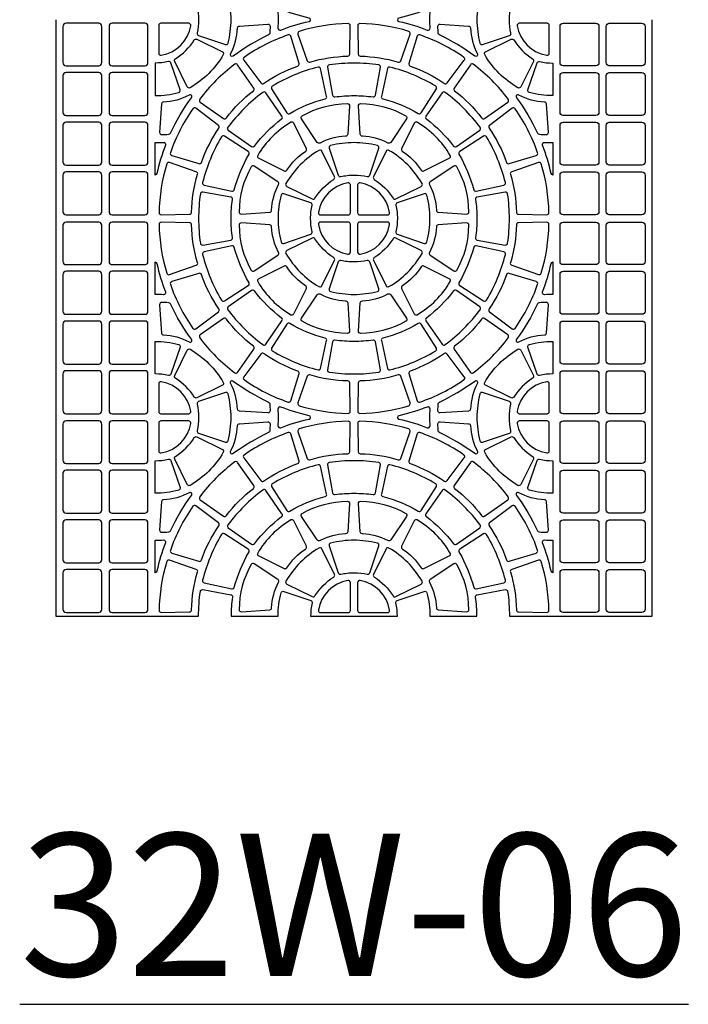
# Model space of a CAD drawing. Extents: x 2 to 219, y 1 to 220.
# Drawn here: x 80 to 92, y 190 to 206 of the extents above; entities that cross this region are included whole.
import ezdxf

# ---------------------------------------------------------------- set-up
doc = ezdxf.new("R2010")
doc.units = 0
doc.header["$LTSCALE"] = 10
doc.header["$MEASUREMENT"] = 0
for name, color, linetype in [('CADdetails-11-VERYFINE', 11, 'CONTINUOUS'), ('CADdetails-2-FINELIGHT', 2, 'CONTINUOUS'), ('CADdetails-9-EXTRAFINE', 9, 'CONTINUOUS')]:
    doc.layers.add(name, color=color, linetype=linetype)
doc.styles.add('CADdetails-NOTES', font='ARIALN.TTF', dxfattribs={"height": 2.38})

msp = doc.modelspace()

# ---------------------------------------------------------------- linework, layer by layer
at = {"layer": 'CADdetails-11-VERYFINE'}
msp.add_lwpolyline([(81.077, 206.024), (81.077, 202.697), (81.077, 199.371), (81.077, 196.045), (83.466, 196.045, -0.03585), (83.496, 196.459, -0.424024), (83.536, 196.488), (84.004, 196.404, -0.402426), (84.032, 196.365, 0.034089), (84.01, 196.045), (84.797, 196.045, -0.064442), (84.847, 196.436, -0.43484), (84.892, 196.46), (85.342, 196.307, -0.383269), (85.365, 196.267, 0.055187), (85.34, 196.045), (86.793, 196.045, 0.055187), (86.768, 196.267, -0.383269), (86.791, 196.307), (87.241, 196.46, -0.43484), (87.286, 196.436, -0.064442), (87.336, 196.045), (88.123, 196.045, 0.034089), (88.101, 196.365, -0.402426), (88.129, 196.404), (88.597, 196.488, -0.424024), (88.637, 196.459, -0.03585), (88.667, 196.045), (91.056, 196.045), (91.056, 199.371), (91.056, 202.697), (91.056, 206.024)], format="xyb", dxfattribs=at)
at = {"layer": 'CADdetails-9-EXTRAFINE'}
for points in [[(83.466, 206.024, -0.055187), (83.442, 205.802, 0.383269), (83.465, 205.761), (83.915, 205.608, 0.43484), (83.959, 205.632, 0.064442), (84.01, 206.024, 0.064442), (83.959, 206.415, 0.43484), (83.915, 206.439), (83.465, 206.287, 0.383269), (83.442, 206.246, -0.055187)], [(88.667, 206.024, -0.055187), (88.691, 206.246, 0.383269), (88.669, 206.287), (88.218, 206.439, 0.43484), (88.174, 206.415, 0.064442), (88.123, 206.024, 0.064442), (88.174, 205.632, 0.43484), (88.218, 205.608), (88.669, 205.761, 0.383269), (88.691, 205.802, -0.055187)], [(81.796, 205.963), (81.25, 205.963, 0.414214), (81.198, 205.911), (81.198, 205.305, 0.414214), (81.25, 205.253), (81.796, 205.253, 0.414214), (81.848, 205.305), (81.848, 205.911, 0.414214)], [(82.567, 205.963), (82.021, 205.963, 0.414214), (81.969, 205.911), (81.969, 205.305, 0.414214), (82.021, 205.253), (82.567, 205.253, 0.414214), (82.619, 205.305), (82.619, 205.911, 0.414214)], [(89.566, 205.963), (90.112, 205.963, -0.414214), (90.164, 205.911), (90.164, 205.305, -0.414214), (90.112, 205.253), (89.566, 205.253, -0.414214), (89.514, 205.305), (89.514, 205.911, -0.414214)], [(90.337, 205.963), (90.883, 205.963, -0.414214), (90.935, 205.911), (90.935, 205.305, -0.414214), (90.883, 205.253), (90.337, 205.253, -0.414214), (90.285, 205.305), (90.285, 205.911, -0.414214)], [(83.156, 204.849), (83.003, 205.3, 0.383269), (82.962, 205.322, -0.055187), (82.74, 205.298), (82.74, 204.754, 0.064442), (83.132, 204.805, 0.43484)], [(86.481, 205.268, 0.03585), (86.067, 205.298, 0.03585), (85.653, 205.268, 0.424024), (85.623, 205.228), (85.707, 204.76, 0.402426), (85.746, 204.732, -0.034089), (86.067, 204.754, -0.034089), (86.387, 204.732, 0.402426), (86.426, 204.76), (86.51, 205.228, 0.424024)], [(88.977, 204.849), (89.13, 205.3, -0.383269), (89.171, 205.322, 0.055187), (89.393, 205.298), (89.393, 204.754, -0.064442), (89.001, 204.805, -0.43484)], [(81.796, 205.14), (81.25, 205.14, 0.414214), (81.198, 205.088), (81.198, 204.473, 0.414214), (81.25, 204.421), (81.796, 204.421, 0.414214), (81.848, 204.473), (81.848, 205.088, 0.414214)], [(82.567, 205.14), (82.021, 205.14, 0.414214), (81.969, 205.088), (81.969, 204.473, 0.414214), (82.021, 204.421), (82.567, 204.421, 0.414214), (82.619, 204.473), (82.619, 205.088, 0.414214)], [(89.566, 205.14), (90.112, 205.14, -0.414214), (90.164, 205.088), (90.164, 204.473, -0.414214), (90.112, 204.421), (89.566, 204.421, -0.414214), (89.514, 204.473), (89.514, 205.088, -0.414214)], [(90.337, 205.14), (90.883, 205.14, -0.414214), (90.935, 205.088), (90.935, 204.473, -0.414214), (90.883, 204.421), (90.337, 204.421, -0.414214), (90.285, 204.473), (90.285, 205.088, -0.414214)], [(81.796, 204.309), (81.25, 204.309, 0.414214), (81.198, 204.257), (81.198, 203.642, 0.414214), (81.25, 203.59), (81.796, 203.59, 0.414214), (81.848, 203.642), (81.848, 204.257, 0.414214)], [(82.567, 204.309), (82.021, 204.309, 0.414214), (81.969, 204.257), (81.969, 203.642, 0.414214), (82.021, 203.59), (82.567, 203.59, 0.414214), (82.619, 203.642), (82.619, 204.257, 0.414214)], [(89.566, 204.309), (90.112, 204.309, -0.414214), (90.164, 204.257), (90.164, 203.642, -0.414214), (90.112, 203.59), (89.566, 203.59, -0.414214), (89.514, 203.642), (89.514, 204.257, -0.414214)], [(90.337, 204.309), (90.883, 204.309, -0.414214), (90.935, 204.257), (90.935, 203.642, -0.414214), (90.883, 203.59), (90.337, 203.59, -0.414214), (90.285, 203.642), (90.285, 204.257, -0.414214)], [(86.482, 203.872, 0.43484), (86.458, 203.917, 0.064442), (86.067, 203.967, 0.064442), (85.675, 203.917, 0.43484), (85.651, 203.872), (85.804, 203.422, 0.383269), (85.844, 203.399, -0.055187), (86.067, 203.424, -0.055187), (86.289, 203.399, 0.383269), (86.329, 203.422)], [(81.796, 203.477), (81.25, 203.477, 0.414214), (81.198, 203.425), (81.198, 202.81, 0.414214), (81.25, 202.758), (81.796, 202.758, 0.414214), (81.848, 202.81), (81.848, 203.425, 0.414214)], [(82.567, 203.477), (82.021, 203.477, 0.414214), (81.969, 203.425), (81.969, 202.81, 0.414214), (82.021, 202.758), (82.567, 202.758, 0.414214), (82.619, 202.81), (82.619, 203.425, 0.414214)], [(89.566, 203.477), (90.112, 203.477, -0.414214), (90.164, 203.425), (90.164, 202.81, -0.414214), (90.112, 202.758), (89.566, 202.758, -0.414214), (89.514, 202.81), (89.514, 203.425, -0.414214)], [(90.337, 203.477), (90.883, 203.477, -0.414214), (90.935, 203.425), (90.935, 202.81, -0.414214), (90.883, 202.758), (90.337, 202.758, -0.414214), (90.285, 202.81), (90.285, 203.425, -0.414214)], [(83.536, 203.141, 0.424024), (83.496, 203.111, 0.03585), (83.466, 202.697, 0.03585), (83.496, 202.284, 0.424024), (83.536, 202.254), (84.004, 202.338, 0.402426), (84.032, 202.377, -0.034089), (84.01, 202.697, -0.034089), (84.032, 203.018, 0.402426), (84.004, 203.057)], [(84.892, 203.113, 0.43484), (84.847, 203.089, 0.064442), (84.797, 202.697, 0.064442), (84.847, 202.306, 0.43484), (84.892, 202.282), (85.342, 202.435, 0.383269), (85.365, 202.475, -0.055187), (85.34, 202.697, -0.055187), (85.365, 202.92, 0.383269), (85.342, 202.96)], [(87.241, 203.113), (86.791, 202.96, 0.383269), (86.768, 202.92, -0.055187), (86.793, 202.697, -0.055187), (86.768, 202.475, 0.383269), (86.791, 202.435), (87.241, 202.282, 0.43484), (87.286, 202.306, 0.064442), (87.336, 202.697, 0.064442), (87.286, 203.089, 0.43484)], [(88.597, 203.141), (88.129, 203.057, 0.402426), (88.101, 203.018, -0.034089), (88.123, 202.697, -0.034089), (88.101, 202.377, 0.402426), (88.129, 202.338), (88.597, 202.254, 0.424024), (88.637, 202.284, 0.03585), (88.667, 202.697, 0.03585), (88.637, 203.111, 0.424024)], [(81.796, 202.637), (81.25, 202.637, 0.414214), (81.198, 202.585), (81.198, 201.978, 0.414214), (81.25, 201.927), (81.796, 201.927, 0.414214), (81.848, 201.978), (81.848, 202.585, 0.414214)], [(82.567, 202.637), (82.021, 202.637, 0.414214), (81.969, 202.585), (81.969, 201.978, 0.414214), (82.021, 201.927), (82.567, 201.927, 0.414214), (82.619, 201.978), (82.619, 202.585, 0.414214)], [(89.566, 202.637), (90.112, 202.637, -0.414214), (90.164, 202.585), (90.164, 201.978, -0.414214), (90.112, 201.927), (89.566, 201.927, -0.414214), (89.514, 201.978), (89.514, 202.585, -0.414214)], [(90.337, 202.637), (90.883, 202.637, -0.414214), (90.935, 202.585), (90.935, 201.978, -0.414214), (90.883, 201.927), (90.337, 201.927, -0.414214), (90.285, 201.978), (90.285, 202.585, -0.414214)], [(85.804, 201.973), (85.651, 201.523, 0.43484), (85.675, 201.478, 0.064442), (86.067, 201.428, 0.064442), (86.458, 201.478, 0.43484), (86.482, 201.523), (86.329, 201.973, 0.383269), (86.289, 201.996, -0.055187), (86.067, 201.971, -0.055187), (85.844, 201.996, 0.383269)], [(81.796, 201.814), (81.25, 201.814, 0.414214), (81.198, 201.762), (81.198, 201.147, 0.414214), (81.25, 201.095), (81.796, 201.095, 0.414214), (81.848, 201.147), (81.848, 201.762, 0.414214)], [(82.567, 201.814), (82.021, 201.814, 0.414214), (81.969, 201.762), (81.969, 201.147, 0.414214), (82.021, 201.095), (82.567, 201.095, 0.414214), (82.619, 201.147), (82.619, 201.762, 0.414214)], [(89.566, 201.814), (90.112, 201.814, -0.414214), (90.164, 201.762), (90.164, 201.147, -0.414214), (90.112, 201.095), (89.566, 201.095, -0.414214), (89.514, 201.147), (89.514, 201.762, -0.414214)], [(90.337, 201.814), (90.883, 201.814, -0.414214), (90.935, 201.762), (90.935, 201.147, -0.414214), (90.883, 201.095), (90.337, 201.095, -0.414214), (90.285, 201.147), (90.285, 201.762, -0.414214)], [(81.796, 200.982), (81.25, 200.982, 0.414214), (81.198, 200.93), (81.198, 200.315, 0.414214), (81.25, 200.263), (81.796, 200.263, 0.414214), (81.848, 200.315), (81.848, 200.93, 0.414214)], [(82.567, 200.982), (82.021, 200.982, 0.414214), (81.969, 200.93), (81.969, 200.315, 0.414214), (82.021, 200.263), (82.567, 200.263, 0.414214), (82.619, 200.315), (82.619, 200.93, 0.414214)], [(89.566, 200.982), (90.112, 200.982, -0.414214), (90.164, 200.93), (90.164, 200.315, -0.414214), (90.112, 200.263), (89.566, 200.263, -0.414214), (89.514, 200.315), (89.514, 200.93, -0.414214)], [(90.337, 200.982), (90.883, 200.982, -0.414214), (90.935, 200.93), (90.935, 200.315, -0.414214), (90.883, 200.263), (90.337, 200.263, -0.414214), (90.285, 200.315), (90.285, 200.93, -0.414214)], [(85.707, 200.635), (85.623, 200.167, 0.424024), (85.653, 200.127, 0.03585), (86.067, 200.097, 0.03585), (86.481, 200.127, 0.424024), (86.51, 200.167), (86.426, 200.635, 0.402426), (86.387, 200.663, -0.034089), (86.067, 200.641, -0.034089), (85.746, 200.663, 0.402426)], [(82.962, 200.073, 0.055187), (82.74, 200.097), (82.74, 200.641, -0.064442), (83.132, 200.59, -0.43484), (83.156, 200.546), (83.003, 200.095, -0.383269)], [(89.171, 200.073, -0.383269), (89.13, 200.095), (88.977, 200.546, -0.43484), (89.001, 200.59, -0.064442), (89.393, 200.641), (89.393, 200.097, 0.055187)], [(81.796, 200.151), (81.25, 200.151, 0.414214), (81.198, 200.099), (81.198, 199.484, 0.414214), (81.25, 199.432), (81.796, 199.432, 0.414214), (81.848, 199.484), (81.848, 200.099, 0.414214)], [(82.567, 200.151), (82.021, 200.151, 0.414214), (81.969, 200.099), (81.969, 199.484, 0.414214), (82.021, 199.432), (82.567, 199.432, 0.414214), (82.619, 199.484), (82.619, 200.099, 0.414214)], [(89.566, 200.151), (90.112, 200.151, -0.414214), (90.164, 200.099), (90.164, 199.484, -0.414214), (90.112, 199.432), (89.566, 199.432, -0.414214), (89.514, 199.484), (89.514, 200.099, -0.414214)], [(90.337, 200.151), (90.883, 200.151, -0.414214), (90.935, 200.099), (90.935, 199.484, -0.414214), (90.883, 199.432), (90.337, 199.432, -0.414214), (90.285, 199.484), (90.285, 200.099, -0.414214)], [(81.796, 199.31), (81.25, 199.31, 0.414214), (81.198, 199.258), (81.198, 198.652, 0.414214), (81.25, 198.6), (81.796, 198.6, 0.414214), (81.848, 198.652), (81.848, 199.258, 0.414214)], [(82.567, 199.31), (82.021, 199.31, 0.414214), (81.969, 199.258), (81.969, 198.652, 0.414214), (82.021, 198.6), (82.567, 198.6, 0.414214), (82.619, 198.652), (82.619, 199.258, 0.414214)], [(89.566, 199.31), (90.112, 199.31, -0.414214), (90.164, 199.258), (90.164, 198.652, -0.414214), (90.112, 198.6), (89.566, 198.6, -0.414214), (89.514, 198.652), (89.514, 199.258, -0.414214)], [(90.337, 199.31), (90.883, 199.31, -0.414214), (90.935, 199.258), (90.935, 198.652, -0.414214), (90.883, 198.6), (90.337, 198.6, -0.414214), (90.285, 198.652), (90.285, 199.258, -0.414214)], [(82.962, 198.669, -0.383269), (83.003, 198.647), (83.156, 198.196, -0.43484), (83.132, 198.152, -0.064442), (82.74, 198.101), (82.74, 198.645, 0.055187)], [(89.171, 198.669, 0.055187), (89.393, 198.645), (89.393, 198.101, -0.064442), (89.001, 198.152, -0.43484), (88.977, 198.196), (89.13, 198.647, -0.383269)], [(85.707, 198.108, 0.402426), (85.746, 198.079, -0.034089), (86.067, 198.101, -0.034089), (86.387, 198.079, 0.402426), (86.426, 198.108), (86.51, 198.575, 0.424024), (86.481, 198.615, 0.03585), (86.067, 198.645, 0.03585), (85.653, 198.615, 0.424024), (85.623, 198.575)], [(81.796, 198.488), (81.25, 198.488, 0.414214), (81.198, 198.436), (81.198, 197.82, 0.414214), (81.25, 197.769), (81.796, 197.769, 0.414214), (81.848, 197.82), (81.848, 198.436, 0.414214)], [(82.567, 198.488), (82.021, 198.488, 0.414214), (81.969, 198.436), (81.969, 197.82, 0.414214), (82.021, 197.769), (82.567, 197.769, 0.414214), (82.619, 197.82), (82.619, 198.436, 0.414214)], [(89.566, 198.488), (90.112, 198.488, -0.414214), (90.164, 198.436), (90.164, 197.82, -0.414214), (90.112, 197.769), (89.566, 197.769, -0.414214), (89.514, 197.82), (89.514, 198.436, -0.414214)], [(90.337, 198.488), (90.883, 198.488, -0.414214), (90.935, 198.436), (90.935, 197.82, -0.414214), (90.883, 197.769), (90.337, 197.769, -0.414214), (90.285, 197.82), (90.285, 198.436, -0.414214)], [(81.796, 197.656), (81.25, 197.656, 0.414214), (81.198, 197.604), (81.198, 196.989, 0.414214), (81.25, 196.937), (81.796, 196.937, 0.414214), (81.848, 196.989), (81.848, 197.604, 0.414214)], [(82.567, 197.656), (82.021, 197.656, 0.414214), (81.969, 197.604), (81.969, 196.989, 0.414214), (82.021, 196.937), (82.567, 196.937, 0.414214), (82.619, 196.989), (82.619, 197.604, 0.414214)], [(89.566, 197.656), (90.112, 197.656, -0.414214), (90.164, 197.604), (90.164, 196.989, -0.414214), (90.112, 196.937), (89.566, 196.937, -0.414214), (89.514, 196.989), (89.514, 197.604, -0.414214)], [(90.337, 197.656), (90.883, 197.656, -0.414214), (90.935, 197.604), (90.935, 196.989, -0.414214), (90.883, 196.937), (90.337, 196.937, -0.414214), (90.285, 196.989), (90.285, 197.604, -0.414214)], [(86.458, 197.264, 0.064442), (86.067, 197.315, 0.064442), (85.675, 197.264, 0.43484), (85.651, 197.219), (85.804, 196.769, 0.383269), (85.844, 196.746, -0.055187), (86.067, 196.771, -0.055187), (86.289, 196.746, 0.383269), (86.329, 196.769), (86.482, 197.219, 0.43484)], [(81.796, 196.824), (81.25, 196.824, 0.414214), (81.198, 196.772), (81.198, 196.157, 0.414214), (81.25, 196.105), (81.796, 196.105, 0.414214), (81.848, 196.157), (81.848, 196.772, 0.414214)], [(82.567, 196.824), (82.021, 196.824, 0.414214), (81.969, 196.772), (81.969, 196.157, 0.414214), (82.021, 196.105), (82.567, 196.105, 0.414214), (82.619, 196.157), (82.619, 196.772, 0.414214)], [(89.566, 196.824), (90.112, 196.824, -0.414214), (90.164, 196.772), (90.164, 196.157, -0.414214), (90.112, 196.105), (89.566, 196.105, -0.414214), (89.514, 196.157), (89.514, 196.772, -0.414214)], [(90.337, 196.824), (90.883, 196.824, -0.414214), (90.935, 196.772), (90.935, 196.157, -0.414214), (90.883, 196.105), (90.337, 196.105, -0.414214), (90.285, 196.157), (90.285, 196.772, -0.414214)]]:
    msp.add_lwpolyline(points, format="xyb", close=True, dxfattribs=at)
for points in [[(85.341, 206.024, 0.290172), (85.314, 206.052, -0.036683), (84.84, 206.197, 0.546552), (84.793, 206.163, -0.014726), (84.797, 206.024, -0.014726), (84.793, 205.885, 0.546552), (84.84, 205.851, -0.036683), (85.314, 205.996, 0.290172), (85.341, 206.024)], [(86.792, 206.024, 0.290172), (86.819, 205.996, -0.036683), (87.293, 205.851, 0.546552), (87.341, 205.885, -0.014726), (87.336, 206.024, -0.014726), (87.341, 206.163, 0.546552), (87.293, 206.197, -0.036683), (86.819, 206.052, 0.290172), (86.792, 206.024)], [(83.336, 205.923, 0.464309), (83.302, 205.963), (82.835, 205.963, 0.414214), (82.801, 205.929), (82.801, 205.462, 0.464309), (82.841, 205.428, 0.318915), (83.336, 205.923)], [(84.003, 205.455, 0.110711), (84.118, 205.885, -0.383269), (84.15, 205.918), (84.625, 205.949, -0.43484), (84.662, 205.914, -0.019172), (84.657, 205.797, -0.269762), (84.637, 205.768, 0.050821), (84.047, 205.416, -0.281506), (84.011, 205.413, -0.346333), (84.003, 205.455)], [(85.151, 205.829, 0.424024), (85.129, 205.784), (85.285, 205.336, 0.402426), (85.327, 205.314, -0.068257), (85.961, 205.414, 0.402426), (85.995, 205.448), (86.004, 205.923, 0.424024), (85.969, 205.958, 0.071793), (85.151, 205.829)], [(86.982, 205.829, 0.071793), (86.164, 205.958, 0.424024), (86.129, 205.923), (86.138, 205.448, 0.402426), (86.172, 205.414, -0.068257), (86.806, 205.314, 0.402426), (86.849, 205.336), (87.004, 205.784, 0.424024), (86.982, 205.829)], [(88.13, 205.455, -0.346333), (88.122, 205.413, -0.281506), (88.086, 205.416, 0.050821), (87.496, 205.768, -0.269762), (87.476, 205.797, -0.019172), (87.471, 205.914, -0.43484), (87.508, 205.949), (87.983, 205.918, -0.383269), (88.015, 205.885, 0.110711), (88.13, 205.455)], [(88.797, 205.923, 0.318915), (89.292, 205.428, 0.464309), (89.332, 205.462), (89.332, 205.929, 0.414214), (89.298, 205.963), (88.831, 205.963, 0.464309), (88.797, 205.923)], [(84.229, 205.393, 0.424024), (84.221, 205.344), (84.508, 204.965, 0.402426), (84.555, 204.957, -0.068257), (85.127, 205.249, 0.402426), (85.148, 205.292), (85.011, 205.746, 0.424024), (84.966, 205.769, 0.071793), (84.229, 205.393)], [(87.905, 205.393, 0.071793), (87.167, 205.769, 0.424024), (87.123, 205.746), (86.985, 205.292, 0.402426), (87.006, 205.249, -0.068257), (87.578, 204.957, 0.402426), (87.626, 204.965), (87.912, 205.344, 0.424024), (87.905, 205.393)], [(83.079, 205.37, 0.110711), (83.394, 205.685, -0.383269), (83.438, 205.697), (83.865, 205.487, -0.43484), (83.879, 205.439, -0.129421), (83.325, 204.885, -0.43484), (83.277, 204.899), (83.067, 205.326, -0.383269), (83.079, 205.37)], [(89.054, 205.37, -0.383269), (89.067, 205.326), (88.856, 204.899, -0.43484), (88.808, 204.885, -0.129421), (88.254, 205.439, -0.43484), (88.269, 205.487), (88.695, 205.697, -0.383269), (88.74, 205.685, 0.110711), (89.054, 205.37)], [(83.486, 204.693, 0.424024), (83.494, 204.644), (83.883, 204.372, 0.402426), (83.931, 204.38, -0.068257), (84.384, 204.833, 0.402426), (84.392, 204.881), (84.12, 205.27, 0.424024), (84.071, 205.278, 0.071793), (83.486, 204.693)], [(88.647, 204.693, 0.071793), (88.062, 205.278, 0.424024), (88.013, 205.27), (87.741, 204.881, 0.402426), (87.749, 204.833, -0.068257), (88.202, 204.38, 0.402426), (88.25, 204.372), (88.64, 204.644, 0.424024), (88.647, 204.693)], [(85.465, 205.231, 0.071793), (84.7, 204.914, 0.424024), (84.689, 204.866), (84.945, 204.466, 0.402426), (84.992, 204.454, -0.068257), (85.584, 204.7, 0.402426), (85.609, 204.741), (85.508, 205.205, 0.424024), (85.465, 205.231)], [(86.668, 205.231, 0.424024), (86.625, 205.205), (86.524, 204.741, 0.402426), (86.549, 204.7, -0.068257), (87.142, 204.454, 0.402426), (87.188, 204.466), (87.444, 204.866, 0.424024), (87.433, 204.914, 0.071793), (86.668, 205.231)], [(83.309, 204.761, -0.110711), (82.879, 204.646, 0.383269), (82.846, 204.614), (82.815, 204.139, 0.43484), (82.85, 204.102, 0.019172), (82.967, 204.107, 0.269762), (82.996, 204.127, -0.050821), (83.348, 204.717, 0.281506), (83.351, 204.753, 0.346333), (83.309, 204.761)], [(83.956, 204.223, 0.424024), (83.964, 204.173), (84.354, 203.902, 0.402426), (84.401, 203.909, -0.068257), (84.855, 204.363, 0.402426), (84.862, 204.41), (84.591, 204.8, 0.424024), (84.541, 204.808, 0.071793), (83.956, 204.223)], [(88.177, 204.223, 0.071793), (87.592, 204.808, 0.424024), (87.542, 204.8), (87.271, 204.41, 0.402426), (87.278, 204.363, -0.068257), (87.732, 203.909, 0.402426), (87.779, 203.902), (88.169, 204.173, 0.424024), (88.177, 204.223)], [(88.824, 204.761, 0.346333), (88.782, 204.753, 0.281506), (88.786, 204.717, -0.050821), (89.137, 204.127, 0.269762), (89.166, 204.107, 0.019172), (89.283, 204.102, 0.43484), (89.318, 204.139), (89.287, 204.614, 0.383269), (89.254, 204.646, -0.110711), (88.824, 204.761)], [(85.927, 204.075, 0.110711), (85.498, 203.96, -0.383269), (85.453, 203.972), (85.189, 204.367, -0.43484), (85.201, 204.416, -0.129421), (85.957, 204.619, -0.43484), (85.992, 204.582), (85.961, 204.108, -0.383269), (85.927, 204.075)], [(86.206, 204.075, -0.383269), (86.172, 204.108), (86.141, 204.582, -0.43484), (86.176, 204.619, -0.129421), (86.933, 204.416, -0.43484), (86.944, 204.367), (86.68, 203.972, -0.383269), (86.635, 203.96, 0.110711), (86.206, 204.075)], [(83.371, 204.535, 0.071793), (82.995, 203.798, 0.424024), (83.018, 203.753), (83.473, 203.616, 0.402426), (83.515, 203.637, -0.068257), (83.807, 204.209, 0.402426), (83.799, 204.256), (83.42, 204.543, 0.424024), (83.371, 204.535)], [(88.762, 204.535, 0.424024), (88.713, 204.543), (88.334, 204.256, 0.402426), (88.326, 204.209, -0.068257), (88.618, 203.637, 0.402426), (88.661, 203.616), (89.115, 203.753, 0.424024), (89.138, 203.798, 0.071793), (88.762, 204.535)], [(84.943, 203.507, -0.110711), (85.257, 203.821, 0.383269), (85.27, 203.866), (85.059, 204.292, 0.43484), (85.011, 204.307, 0.129421), (84.457, 203.753, 0.43484), (84.472, 203.705), (84.898, 203.494, 0.383269), (84.943, 203.507)], [(87.19, 203.507, 0.383269), (87.235, 203.494), (87.661, 203.705, 0.43484), (87.676, 203.753, 0.129421), (87.122, 204.307, 0.43484), (87.074, 204.292), (86.863, 203.866, 0.383269), (86.876, 203.821, -0.110711), (87.19, 203.507)], [(82.74, 203.967, 0.014726), (82.879, 203.971, -0.546552), (82.913, 203.924, 0.036683), (82.768, 203.45, -0.290172), (82.74, 203.423), (82.74, 203.967)], [(83.533, 203.299, 0.424024), (83.559, 203.256), (84.023, 203.155, 0.402426), (84.064, 203.18, -0.068257), (84.31, 203.772, 0.402426), (84.298, 203.819), (83.898, 204.075, 0.424024), (83.85, 204.064, 0.071793), (83.533, 203.299)], [(88.6, 203.299, 0.071793), (88.283, 204.064, 0.424024), (88.235, 204.075), (87.835, 203.819, 0.402426), (87.823, 203.772, -0.068257), (88.069, 203.18, 0.402426), (88.11, 203.155), (88.574, 203.256, 0.424024), (88.6, 203.299)], [(89.393, 203.967), (89.393, 203.423, -0.290172), (89.365, 203.45, 0.036683), (89.22, 203.924, -0.546552), (89.254, 203.971, 0.014726), (89.393, 203.967)], [(85.413, 203.036, -0.110711), (85.728, 203.351, 0.383269), (85.74, 203.395), (85.53, 203.822, 0.43484), (85.481, 203.837, 0.129421), (84.928, 203.283, 0.43484), (84.942, 203.234), (85.369, 203.024, 0.383269), (85.413, 203.036)], [(86.72, 203.036, 0.383269), (86.765, 203.024), (87.191, 203.234, 0.43484), (87.206, 203.283, 0.129421), (86.652, 203.837, 0.43484), (86.603, 203.822), (86.393, 203.395, 0.383269), (86.406, 203.351, -0.110711), (86.72, 203.036)], [(82.935, 203.613, 0.071793), (82.806, 202.795, 0.424024), (82.841, 202.76), (83.316, 202.769, 0.402426), (83.35, 202.803, -0.068257), (83.45, 203.437, 0.402426), (83.428, 203.479), (82.98, 203.635, 0.424024), (82.935, 203.613)], [(89.198, 203.613, 0.424024), (89.154, 203.635), (88.705, 203.479, 0.402426), (88.683, 203.437, -0.068257), (88.783, 202.803, 0.402426), (88.817, 202.769), (89.292, 202.76, 0.424024), (89.327, 202.795, 0.071793), (89.198, 203.613)], [(84.689, 202.837, -0.110711), (84.804, 203.266, 0.383269), (84.792, 203.311), (84.397, 203.575, 0.43484), (84.348, 203.563, 0.129421), (84.145, 202.807, 0.43484), (84.182, 202.772), (84.656, 202.803, 0.383269), (84.689, 202.837)], [(87.444, 202.837, 0.383269), (87.477, 202.803), (87.951, 202.772, 0.43484), (87.988, 202.807, 0.129421), (87.786, 203.563, 0.43484), (87.736, 203.575), (87.341, 203.311, 0.383269), (87.329, 203.266, -0.110711), (87.444, 202.837)], [(85.47, 202.799, 0.464309), (85.505, 202.758), (85.971, 202.758, 0.414214), (86.006, 202.793), (86.006, 203.259, 0.464309), (85.965, 203.294, 0.318915), (85.47, 202.799)], [(86.663, 202.799, 0.318915), (86.168, 203.294, 0.464309), (86.127, 203.259), (86.127, 202.793, 0.414214), (86.162, 202.758), (86.629, 202.758, 0.464309), (86.663, 202.799)], [(82.935, 201.782, 0.424024), (82.98, 201.76), (83.428, 201.916, 0.402426), (83.45, 201.958, -0.068257), (83.35, 202.592, 0.402426), (83.316, 202.626), (82.841, 202.635, 0.424024), (82.806, 202.6, 0.071793), (82.935, 201.782)], [(84.689, 202.558, 0.383269), (84.656, 202.592), (84.182, 202.623, 0.43484), (84.145, 202.588, 0.129421), (84.348, 201.831, 0.43484), (84.397, 201.82), (84.792, 202.084, 0.383269), (84.804, 202.129, -0.110711), (84.689, 202.558)], [(85.47, 202.596, 0.318915), (85.965, 202.101, 0.464309), (86.006, 202.136), (86.006, 202.602, 0.414214), (85.971, 202.637), (85.505, 202.637, 0.464309), (85.47, 202.596)], [(86.663, 202.596, 0.464309), (86.629, 202.637), (86.162, 202.637, 0.414214), (86.127, 202.602), (86.127, 202.136, 0.464309), (86.168, 202.101, 0.318915), (86.663, 202.596)], [(87.444, 202.558, -0.110711), (87.329, 202.129, 0.383269), (87.341, 202.084), (87.736, 201.82, 0.43484), (87.786, 201.831, 0.129421), (87.988, 202.588, 0.43484), (87.951, 202.623), (87.477, 202.592, 0.383269), (87.444, 202.558)], [(89.198, 201.782, 0.071793), (89.327, 202.6, 0.424024), (89.292, 202.635), (88.817, 202.626, 0.402426), (88.783, 202.592, -0.068257), (88.683, 201.958, 0.402426), (88.705, 201.916), (89.154, 201.76, 0.424024), (89.198, 201.782)], [(85.413, 202.359, 0.383269), (85.369, 202.371), (84.942, 202.161, 0.43484), (84.928, 202.112, 0.129421), (85.481, 201.558, 0.43484), (85.53, 201.573), (85.74, 202, 0.383269), (85.728, 202.044, -0.110711), (85.413, 202.359)], [(86.72, 202.359, -0.110711), (86.406, 202.044, 0.383269), (86.393, 202), (86.603, 201.573, 0.43484), (86.652, 201.558, 0.129421), (87.206, 202.112, 0.43484), (87.191, 202.161), (86.765, 202.371, 0.383269), (86.72, 202.359)], [(83.533, 202.096, 0.071793), (83.85, 201.331, 0.424024), (83.898, 201.32), (84.298, 201.576, 0.402426), (84.31, 201.622, -0.068257), (84.064, 202.215, 0.402426), (84.023, 202.24), (83.559, 202.139, 0.424024), (83.533, 202.096)], [(88.6, 202.096, 0.424024), (88.574, 202.139), (88.11, 202.24, 0.402426), (88.069, 202.215, -0.068257), (87.823, 201.622, 0.402426), (87.835, 201.576), (88.235, 201.32, 0.424024), (88.283, 201.331, 0.071793), (88.6, 202.096)], [(82.74, 201.428), (82.74, 201.972, -0.290172), (82.768, 201.945, 0.036683), (82.913, 201.471, -0.546552), (82.879, 201.423, 0.014726), (82.74, 201.428)], [(89.393, 201.428, 0.014726), (89.254, 201.423, -0.546552), (89.22, 201.471, 0.036683), (89.365, 201.945, -0.290172), (89.393, 201.972), (89.393, 201.428)], [(84.943, 201.888, 0.383269), (84.898, 201.901), (84.472, 201.69, 0.43484), (84.457, 201.642, 0.129421), (85.011, 201.088, 0.43484), (85.059, 201.103), (85.27, 201.529, 0.383269), (85.257, 201.574, -0.110711), (84.943, 201.888)], [(87.19, 201.888, -0.110711), (86.876, 201.574, 0.383269), (86.863, 201.529), (87.074, 201.103, 0.43484), (87.122, 201.088, 0.129421), (87.676, 201.642, 0.43484), (87.661, 201.69), (87.235, 201.901, 0.383269), (87.19, 201.888)], [(83.371, 200.86, 0.424024), (83.42, 200.852), (83.799, 201.139, 0.402426), (83.807, 201.186, -0.068257), (83.515, 201.758, 0.402426), (83.473, 201.779), (83.018, 201.642, 0.424024), (82.995, 201.597, 0.071793), (83.371, 200.86)], [(88.762, 200.86, 0.071793), (89.138, 201.597, 0.424024), (89.115, 201.642), (88.661, 201.779, 0.402426), (88.618, 201.758, -0.068257), (88.326, 201.186, 0.402426), (88.334, 201.139), (88.713, 200.852, 0.424024), (88.762, 200.86)], [(83.956, 201.172, 0.071793), (84.541, 200.587, 0.424024), (84.591, 200.595), (84.862, 200.985, 0.402426), (84.855, 201.032, -0.068257), (84.401, 201.486, 0.402426), (84.354, 201.493), (83.964, 201.222, 0.424024), (83.956, 201.172)], [(88.177, 201.172, 0.424024), (88.169, 201.222), (87.779, 201.493, 0.402426), (87.732, 201.486, -0.068257), (87.278, 201.032, 0.402426), (87.271, 200.985), (87.542, 200.595, 0.424024), (87.592, 200.587, 0.071793), (88.177, 201.172)], [(85.927, 201.32, -0.383269), (85.961, 201.287), (85.992, 200.813, -0.43484), (85.957, 200.776, -0.129421), (85.201, 200.979, -0.43484), (85.189, 201.028), (85.453, 201.423, -0.383269), (85.498, 201.435, 0.110711), (85.927, 201.32)], [(86.206, 201.32, 0.110711), (86.635, 201.435, -0.383269), (86.68, 201.423), (86.944, 201.028, -0.43484), (86.933, 200.979, -0.129421), (86.176, 200.776, -0.43484), (86.141, 200.813), (86.172, 201.287, -0.383269), (86.206, 201.32)], [(83.309, 200.634, 0.346333), (83.351, 200.642, 0.281506), (83.348, 200.678, -0.050821), (82.996, 201.268, 0.269762), (82.967, 201.288, 0.019172), (82.85, 201.293, 0.43484), (82.815, 201.256), (82.846, 200.781, 0.383269), (82.879, 200.749, -0.110711), (83.309, 200.634)], [(88.824, 200.634, -0.110711), (89.254, 200.749, 0.383269), (89.287, 200.781), (89.318, 201.256, 0.43484), (89.283, 201.293, 0.019172), (89.166, 201.288, 0.269762), (89.137, 201.268, -0.050821), (88.786, 200.678, 0.281506), (88.782, 200.642, 0.346333), (88.824, 200.634)], [(83.486, 200.702, 0.071793), (84.071, 200.117, 0.424024), (84.12, 200.124), (84.392, 200.514, 0.402426), (84.384, 200.562, -0.068257), (83.931, 201.015, 0.402426), (83.883, 201.023), (83.494, 200.751, 0.424024), (83.486, 200.702)], [(88.647, 200.702, 0.424024), (88.64, 200.751), (88.25, 201.023, 0.402426), (88.202, 201.015, -0.068257), (87.749, 200.562, 0.402426), (87.741, 200.514), (88.013, 200.124, 0.424024), (88.062, 200.117, 0.071793), (88.647, 200.702)], [(85.465, 200.164, 0.424024), (85.508, 200.19), (85.609, 200.654, 0.402426), (85.584, 200.695, -0.068257), (84.992, 200.941, 0.402426), (84.945, 200.929), (84.689, 200.529, 0.424024), (84.7, 200.481, 0.071793), (85.465, 200.164)], [(86.668, 200.164, 0.071793), (87.433, 200.481, 0.424024), (87.444, 200.529), (87.188, 200.929, 0.402426), (87.142, 200.941, -0.068257), (86.549, 200.695, 0.402426), (86.524, 200.654), (86.625, 200.19, 0.424024), (86.668, 200.164)], [(83.079, 200.024, -0.383269), (83.067, 200.069), (83.277, 200.496, -0.43484), (83.325, 200.51, -0.129421), (83.879, 199.956, -0.43484), (83.865, 199.908), (83.438, 199.698, -0.383269), (83.394, 199.71, 0.110711), (83.079, 200.024)], [(89.054, 200.024, 0.110711), (88.74, 199.71, -0.383269), (88.695, 199.698), (88.269, 199.908, -0.43484), (88.254, 199.956, -0.129421), (88.808, 200.51, -0.43484), (88.856, 200.496), (89.067, 200.069, -0.383269), (89.054, 200.024)], [(84.229, 200.002, 0.071793), (84.966, 199.626, 0.424024), (85.011, 199.649), (85.148, 200.103, 0.402426), (85.127, 200.146, -0.068257), (84.555, 200.438, 0.402426), (84.508, 200.43), (84.221, 200.051, 0.424024), (84.229, 200.002)], [(87.905, 200.002, 0.424024), (87.912, 200.051), (87.626, 200.43, 0.402426), (87.578, 200.438, -0.068257), (87.006, 200.146, 0.402426), (86.985, 200.103), (87.123, 199.649, 0.424024), (87.167, 199.626, 0.071793), (87.905, 200.002)], [(84.003, 199.94, -0.346333), (84.011, 199.982, -0.281506), (84.047, 199.979, 0.050821), (84.637, 199.627, -0.269762), (84.657, 199.598, -0.019172), (84.662, 199.481, -0.43484), (84.625, 199.446), (84.15, 199.477, -0.383269), (84.118, 199.51, 0.110711), (84.003, 199.94)], [(85.151, 199.566, 0.071793), (85.969, 199.437, 0.424024), (86.004, 199.472), (85.995, 199.947, 0.402426), (85.961, 199.981, -0.068257), (85.327, 200.081, 0.402426), (85.285, 200.059), (85.129, 199.611, 0.424024), (85.151, 199.566)], [(86.982, 199.566, 0.424024), (87.004, 199.611), (86.849, 200.059, 0.402426), (86.806, 200.081, -0.068257), (86.172, 199.981, 0.402426), (86.138, 199.947), (86.129, 199.472, 0.424024), (86.164, 199.437, 0.071793), (86.982, 199.566)], [(88.13, 199.94, 0.110711), (88.015, 199.51, -0.383269), (87.983, 199.477), (87.508, 199.446, -0.43484), (87.471, 199.481, -0.019172), (87.476, 199.598, -0.269762), (87.496, 199.627, 0.050821), (88.086, 199.979, -0.281506), (88.122, 199.982, -0.346333), (88.13, 199.94)], [(83.336, 199.472, 0.318915), (82.841, 199.967, 0.464309), (82.801, 199.933), (82.801, 199.466, 0.414214), (82.835, 199.432), (83.302, 199.432, 0.464309), (83.336, 199.472)], [(88.797, 199.472, 0.464309), (88.831, 199.432), (89.298, 199.432, 0.414214), (89.332, 199.466), (89.332, 199.933, 0.464309), (89.292, 199.967, 0.318915), (88.797, 199.472)], [(83.466, 199.371, -0.055187), (83.442, 199.149, 0.383269), (83.465, 199.108), (83.915, 198.956, 0.43484), (83.959, 198.979, 0.064442), (84.01, 199.371, 0.064442), (83.959, 199.763, 0.43484), (83.915, 199.787), (83.465, 199.634, 0.383269), (83.442, 199.593, -0.055187), (83.466, 199.371)], [(88.667, 199.371, -0.055187), (88.691, 199.593, 0.383269), (88.669, 199.634), (88.218, 199.787, 0.43484), (88.174, 199.763, 0.064442), (88.123, 199.371, 0.064442), (88.174, 198.979, 0.43484), (88.218, 198.956), (88.669, 199.108, 0.383269), (88.691, 199.149, -0.055187), (88.667, 199.371)], [(84.797, 199.371, -0.014726), (84.793, 199.232, 0.546552), (84.84, 199.198, -0.036683), (85.314, 199.343, 0.290172), (85.341, 199.371, 0.290172), (85.314, 199.399, -0.036683), (84.84, 199.544, 0.546552), (84.793, 199.51, -0.014726), (84.797, 199.371)], [(87.336, 199.371, -0.014726), (87.341, 199.51, 0.546552), (87.293, 199.544, -0.036683), (86.819, 199.399, 0.290172), (86.792, 199.371, 0.290172), (86.819, 199.343, -0.036683), (87.293, 199.198, 0.546552), (87.341, 199.232, -0.014726), (87.336, 199.371)], [(83.336, 199.27, 0.464309), (83.302, 199.31), (82.835, 199.31, 0.414214), (82.801, 199.276), (82.801, 198.809, 0.464309), (82.841, 198.775, 0.318915), (83.336, 199.27)], [(84.003, 198.803, 0.110711), (84.118, 199.232, -0.383269), (84.15, 199.265), (84.625, 199.296, -0.43484), (84.662, 199.262, -0.019172), (84.657, 199.144, -0.269762), (84.637, 199.115, 0.050821), (84.047, 198.764, -0.281506), (84.011, 198.76, -0.346333), (84.003, 198.803)], [(85.151, 199.176, 0.424024), (85.129, 199.132), (85.285, 198.683, 0.402426), (85.327, 198.661, -0.068257), (85.961, 198.761, 0.402426), (85.995, 198.795), (86.004, 199.27, 0.424024), (85.969, 199.306, 0.071793), (85.151, 199.176)], [(86.982, 199.176, 0.071793), (86.164, 199.306, 0.424024), (86.129, 199.27), (86.138, 198.795, 0.402426), (86.172, 198.761, -0.068257), (86.806, 198.661, 0.402426), (86.849, 198.683), (87.004, 199.132, 0.424024), (86.982, 199.176)], [(88.13, 198.803, -0.346333), (88.122, 198.76, -0.281506), (88.086, 198.764, 0.050821), (87.496, 199.115, -0.269762), (87.476, 199.144, -0.019172), (87.471, 199.262, -0.43484), (87.508, 199.296), (87.983, 199.265, -0.383269), (88.015, 199.232, 0.110711), (88.13, 198.803)], [(88.797, 199.27, 0.318915), (89.292, 198.775, 0.464309), (89.332, 198.809), (89.332, 199.276, 0.414214), (89.298, 199.31), (88.831, 199.31, 0.464309), (88.797, 199.27)], [(83.079, 198.718, 0.110711), (83.394, 199.032, -0.383269), (83.438, 199.045), (83.865, 198.834, -0.43484), (83.879, 198.786, -0.129421), (83.325, 198.232, -0.43484), (83.277, 198.247), (83.067, 198.673, -0.383269), (83.079, 198.718)], [(84.229, 198.74, 0.424024), (84.221, 198.691), (84.508, 198.312, 0.402426), (84.555, 198.305, -0.068257), (85.127, 198.596, 0.402426), (85.148, 198.639), (85.011, 199.093, 0.424024), (84.966, 199.116, 0.071793), (84.229, 198.74)], [(87.905, 198.74, 0.071793), (87.167, 199.116, 0.424024), (87.123, 199.093), (86.985, 198.639, 0.402426), (87.006, 198.596, -0.068257), (87.578, 198.305, 0.402426), (87.626, 198.312), (87.912, 198.691, 0.424024), (87.905, 198.74)], [(89.054, 198.718, -0.383269), (89.067, 198.673), (88.856, 198.247, -0.43484), (88.808, 198.232, -0.129421), (88.254, 198.786, -0.43484), (88.269, 198.834), (88.695, 199.045, -0.383269), (88.74, 199.032, 0.110711), (89.054, 198.718)], [(83.486, 198.04, 0.424024), (83.494, 197.991), (83.883, 197.719, 0.402426), (83.931, 197.727, -0.068257), (84.384, 198.181, 0.402426), (84.392, 198.228), (84.12, 198.618, 0.424024), (84.071, 198.626, 0.071793), (83.486, 198.04)], [(85.465, 198.578, 0.071793), (84.7, 198.261, 0.424024), (84.689, 198.213), (84.945, 197.813, 0.402426), (84.992, 197.802, -0.068257), (85.584, 198.047, 0.402426), (85.609, 198.088), (85.508, 198.552, 0.424024), (85.465, 198.578)], [(86.668, 198.578, 0.424024), (86.625, 198.552), (86.524, 198.088, 0.402426), (86.549, 198.047, -0.068257), (87.142, 197.802, 0.402426), (87.188, 197.813), (87.444, 198.213, 0.424024), (87.433, 198.261, 0.071793), (86.668, 198.578)], [(88.647, 198.04, 0.071793), (88.062, 198.626, 0.424024), (88.013, 198.618), (87.741, 198.228, 0.402426), (87.749, 198.181, -0.068257), (88.202, 197.727, 0.402426), (88.25, 197.719), (88.64, 197.991, 0.424024), (88.647, 198.04)], [(83.309, 198.108, -0.110711), (82.879, 197.993, 0.383269), (82.846, 197.961), (82.815, 197.486, 0.43484), (82.85, 197.449, 0.019172), (82.967, 197.454, 0.269762), (82.996, 197.474, -0.050821), (83.348, 198.064, 0.281506), (83.351, 198.1, 0.346333), (83.309, 198.108)], [(83.956, 197.57, 0.424024), (83.964, 197.521), (84.354, 197.249, 0.402426), (84.401, 197.256, -0.068257), (84.855, 197.71, 0.402426), (84.862, 197.758), (84.591, 198.147, 0.424024), (84.541, 198.155, 0.071793), (83.956, 197.57)], [(88.177, 197.57, 0.071793), (87.592, 198.155, 0.424024), (87.542, 198.147), (87.271, 197.758, 0.402426), (87.278, 197.71, -0.068257), (87.732, 197.256, 0.402426), (87.779, 197.249), (88.169, 197.521, 0.424024), (88.177, 197.57)], [(88.824, 198.108, 0.346333), (88.782, 198.1, 0.281506), (88.786, 198.064, -0.050821), (89.137, 197.474, 0.269762), (89.166, 197.454, 0.019172), (89.283, 197.449, 0.43484), (89.318, 197.486), (89.287, 197.961, 0.383269), (89.254, 197.993, -0.110711), (88.824, 198.108)], [(83.371, 197.883, 0.071793), (82.995, 197.145, 0.424024), (83.018, 197.101), (83.473, 196.963, 0.402426), (83.515, 196.985, -0.068257), (83.807, 197.556, 0.402426), (83.799, 197.604), (83.42, 197.89, 0.424024), (83.371, 197.883)], [(85.927, 197.423, 0.110711), (85.498, 197.308, -0.383269), (85.453, 197.319), (85.189, 197.714, -0.43484), (85.201, 197.764, -0.129421), (85.957, 197.966, -0.43484), (85.992, 197.929), (85.961, 197.455, -0.383269), (85.927, 197.423)], [(86.206, 197.423, -0.383269), (86.172, 197.455), (86.141, 197.929, -0.43484), (86.176, 197.966, -0.129421), (86.933, 197.764, -0.43484), (86.944, 197.714), (86.68, 197.319, -0.383269), (86.635, 197.308, 0.110711), (86.206, 197.423)], [(88.762, 197.883, 0.424024), (88.713, 197.89), (88.334, 197.604, 0.402426), (88.326, 197.556, -0.068257), (88.618, 196.985, 0.402426), (88.661, 196.963), (89.115, 197.101, 0.424024), (89.138, 197.145, 0.071793), (88.762, 197.883)], [(84.943, 196.854, -0.110711), (85.257, 197.168, 0.383269), (85.27, 197.213), (85.059, 197.64, 0.43484), (85.011, 197.654, 0.129421), (84.457, 197.1, 0.43484), (84.472, 197.052), (84.898, 196.842, 0.383269), (84.943, 196.854)], [(87.19, 196.854, 0.383269), (87.235, 196.842), (87.661, 197.052, 0.43484), (87.676, 197.1, 0.129421), (87.122, 197.654, 0.43484), (87.074, 197.64), (86.863, 197.213, 0.383269), (86.876, 197.168, -0.110711), (87.19, 196.854)], [(83.533, 196.646, 0.424024), (83.559, 196.604), (84.023, 196.502, 0.402426), (84.064, 196.527, -0.068257), (84.31, 197.12, 0.402426), (84.298, 197.166), (83.898, 197.422, 0.424024), (83.85, 197.411, 0.071793), (83.533, 196.646)], [(88.6, 196.646, 0.071793), (88.283, 197.411, 0.424024), (88.235, 197.422), (87.835, 197.166, 0.402426), (87.823, 197.12, -0.068257), (88.069, 196.527, 0.402426), (88.11, 196.502), (88.574, 196.604, 0.424024), (88.6, 196.646)], [(82.74, 197.315, 0.014726), (82.879, 197.319, -0.546552), (82.913, 197.272, 0.036683), (82.768, 196.798, -0.290172), (82.74, 196.771), (82.74, 197.315)], [(85.413, 196.384, -0.110711), (85.728, 196.698, 0.383269), (85.74, 196.743), (85.53, 197.169, 0.43484), (85.481, 197.184, 0.129421), (84.928, 196.63, 0.43484), (84.942, 196.581), (85.369, 196.371, 0.383269), (85.413, 196.384)], [(86.72, 196.384, 0.383269), (86.765, 196.371), (87.191, 196.581, 0.43484), (87.206, 196.63, 0.129421), (86.652, 197.184, 0.43484), (86.603, 197.169), (86.393, 196.743, 0.383269), (86.406, 196.698, -0.110711), (86.72, 196.384)], [(89.393, 197.315), (89.393, 196.771, -0.290172), (89.365, 196.798, 0.036683), (89.22, 197.272, -0.546552), (89.254, 197.319, 0.014726), (89.393, 197.315)], [(82.935, 196.96, 0.071793), (82.806, 196.142, 0.424024), (82.841, 196.107), (83.316, 196.116, 0.402426), (83.35, 196.15, -0.068257), (83.45, 196.784, 0.402426), (83.428, 196.827), (82.98, 196.982, 0.424024), (82.935, 196.96)], [(84.689, 196.184, -0.110711), (84.804, 196.613, 0.383269), (84.792, 196.658), (84.397, 196.922, 0.43484), (84.348, 196.911, 0.129421), (84.145, 196.154, 0.43484), (84.182, 196.119), (84.656, 196.151, 0.383269), (84.689, 196.184)], [(87.444, 196.184, 0.383269), (87.477, 196.151), (87.951, 196.119, 0.43484), (87.988, 196.154, 0.129421), (87.786, 196.911, 0.43484), (87.736, 196.922), (87.341, 196.658, 0.383269), (87.329, 196.613, -0.110711), (87.444, 196.184)], [(89.198, 196.96, 0.424024), (89.154, 196.982), (88.705, 196.827, 0.402426), (88.683, 196.784, -0.068257), (88.783, 196.15, 0.402426), (88.817, 196.116), (89.292, 196.107, 0.424024), (89.327, 196.142, 0.071793), (89.198, 196.96)], [(85.47, 196.146, 0.464309), (85.505, 196.105), (85.971, 196.105, 0.414214), (86.006, 196.14), (86.006, 196.607, 0.464309), (85.965, 196.641, 0.318915), (85.47, 196.146)], [(86.663, 196.146, 0.318915), (86.168, 196.641, 0.464309), (86.127, 196.607), (86.127, 196.14, 0.414214), (86.162, 196.105), (86.629, 196.105, 0.464309), (86.663, 196.146)]]:
    msp.add_lwpolyline(points, format="xyb", dxfattribs=at)

# ---------------------------------------------------------------- texts
at = {"layer": 'CADdetails-2-FINELIGHT', "insert": (86.067, 192.407), "char_height": 2.38, "width": 44.61001, "attachment_point": 2, "style": 'CADdetails-NOTES'}
msp.add_mtext('{\\L32W-06}', dxfattribs=at)

doc.saveas('drawing.dxf')
